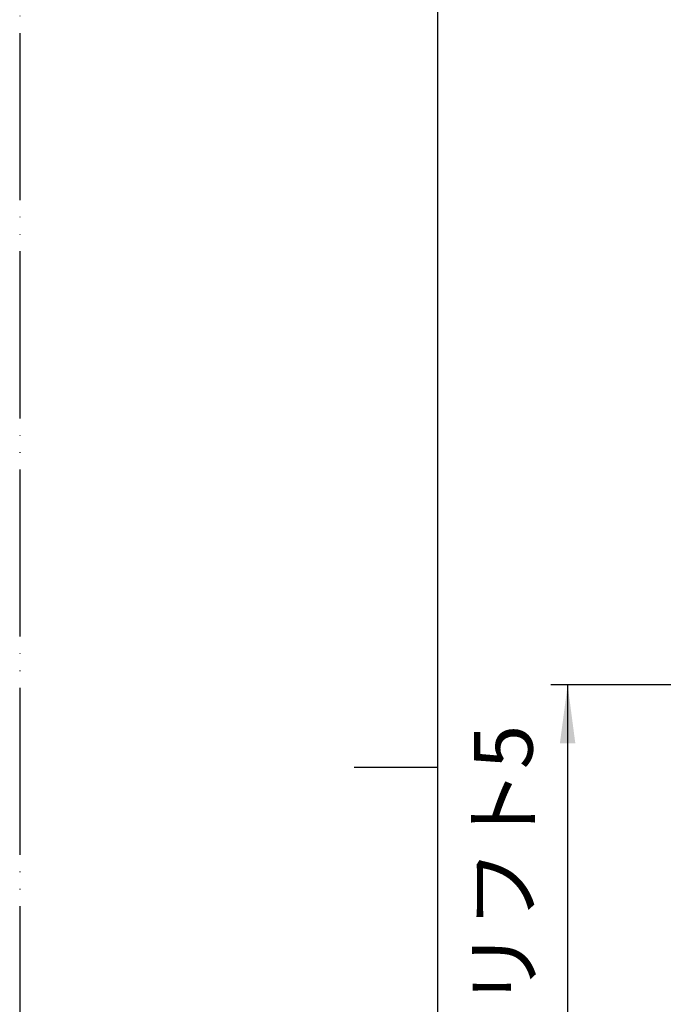
# Model space of a CAD drawing. Units: millimetres. Extents: x 0 to 630, y 0 to 891.
# Drawn here: x 0 to 115, y 403 to 580 of the extents above; entities that cross this region are included whole.
import ezdxf

# ---------------------------------------------------------------- set-up
doc = ezdxf.new("R2010")
doc.units = ezdxf.units.MM
doc.linetypes.add('PHANTOM', pattern=[13, 10, -1, 0, -1, 0, -1])
doc.layers.add('1', color=7, linetype='Continuous')
doc.styles.add('CONVERTER_11', font='MS Mincho.ttf', dxfattribs={"width": 0.89})
doc.dimstyles.new('ME10_DIM_11', dxfattribs={"dimtxt": 10.5, "dimasz": 10.5, "dimexe": 3, "dimexo": 0, "dimgap": 3, "dimtad": 1, "dimdsep": 46, "dimtxsty": 'CONVERTER_11', "dimsah": 1, "dimcen": 0.09, "dimclrd": 2, "dimclre": 2, "dimclrt": 7, "dimadec": 0, "dimazin": 0, "dimtfac": 1, "dimtdec": 4, "dimtix": 1, "dimtmove": 0, "dimatfit": 3, "dimfxl": 1, "dimtolj": 1, "dimtzin": 0, "dimarcsym": 0})

# ---------------------------------------------------------------- blocks, each defined once
blk = doc.blocks.new('開示A4')
at = {"layer": '1', "color": 4, "linetype": 'PHANTOM'}
blk.add_line((0, 297), (0, 0), dxfattribs=at)
at = {"layer": '1', "color": 7, "linetype": 'Continuous'}
for p, q in [((25, 148.5), (25, 287)), ((25, 10), (25, 148.5))]:
    blk.add_line(p, q, dxfattribs=at)
at = {"layer": '1', "color": 2, "linetype": 'Continuous'}
blk.add_line((25, 148.5), (20, 148.5), dxfattribs=at)
blk = doc.blocks.new('*D65')
at = {"layer": '1', "color": 2, "linetype": 'Continuous'}
for p, q in [((143.97, 460.33), (95.32, 460.33)), ((98.32, 460.33), (98.32, 369.03)), ((124.47, 369.03), (95.32, 369.03))]:
    blk.add_line(p, q, dxfattribs=at)
at = {"layer": '1', "color": 2}
for points in [[(99.7, 449.83), (96.93, 449.83), (98.32, 460.33)], [(96.93, 379.53), (99.7, 379.53), (98.32, 369.03)]]:
    blk.add_solid(points, dxfattribs=at)
at = {"layer": '1', "color": 7, "insert": (95.32, 386.33), "char_height": 10.5, "attachment_point": 7, "rotation": 90, "line_spacing_factor": 0.454545, "style": 'CONVERTER_11'}
blk.add_mtext('92リフト5', dxfattribs=at)

msp = doc.modelspace()

# ---------------------------------------------------------------- block references
at = {"layer": '1', "xscale": 3, "yscale": 3, "zscale": 3}
msp.add_blockref('開示A4', (0, 0), dxfattribs=at)

# ---------------------------------------------------------------- dimensions: what is measured, and where the dimension line sits
at = {"layer": '1'}
dim = msp.add_linear_dim(base=(98.315, 460.328), p1=(124.468, 369.028), p2=(143.968, 460.328), angle=90, text='92リフト5', dimstyle='ME10_DIM_11', dxfattribs=at)
dim.commit()
dim.dimension.update_dxf_attribs({"geometry": '*D65', "text_midpoint": (90.065, 414.678), "text_rotation": 90})

doc.saveas('drawing.dxf')
